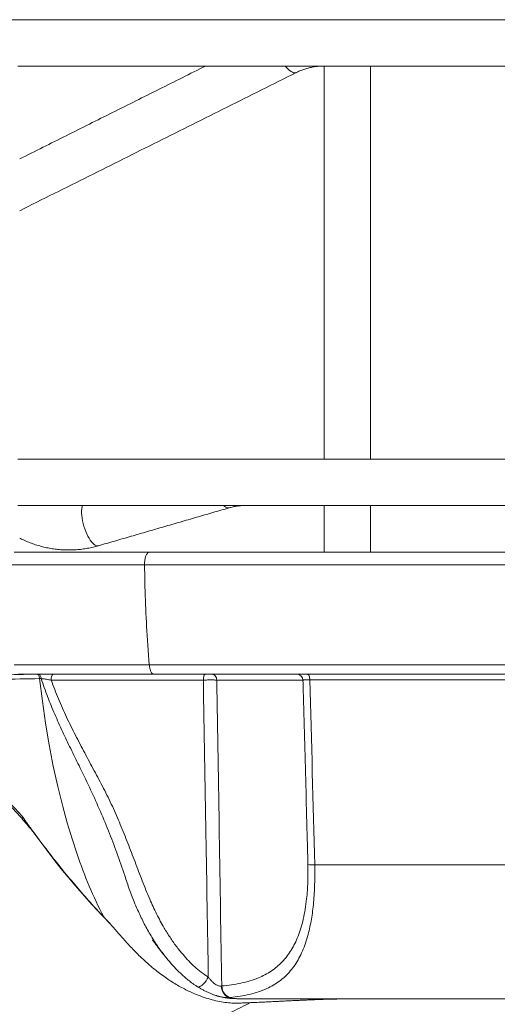
# Model space of a CAD drawing. Units: inches. Extents: x 2.51 to 9.75, y 0.69 to 8.34.
# Drawn here: x 4.24 to 4.73, y 3.25 to 4.26 of the extents above; entities that cross this region are included whole.
import ezdxf

# ---------------------------------------------------------------- set-up
doc = ezdxf.new("R2010")
doc.units = ezdxf.units.IN
doc.header["$MEASUREMENT"] = 0

msp = doc.modelspace()

# ---------------------------------------------------------------- linework, layer by layer
at = {"color": 7, "linetype": 'Continuous', "lineweight": 15}
for p, q in [((4.37749, 3.71085), (4.86235, 3.71085)), ((4.85756, 3.69804), (4.3727, 3.69804)), ((4.37755, 3.5956), (4.86241, 3.5956)), ((4.86709, 3.58585), (4.38223, 3.58585)), ((4.83836, 3.58014), (4.54204, 3.58014)), ((4.43291, 3.57992), (4.27699, 3.57992)), ((4.535, 3.57992), (4.44669, 3.57992)), ((4.89462, 3.39051), (4.54699, 3.39051)), ((4.83678, 3.25358), (4.46706, 3.25358))]:
    msp.add_line(p, q, dxfattribs=at)
at = {"color": 7, "linetype": 'Continuous', "lineweight": 15, "flags": 128}
for points in [[(4.528, 4.20206), (4.52761, 4.2019), (4.52658, 4.20174), (4.52541, 4.2019), (4.52413, 4.20237), (4.52275, 4.20315), (4.52129, 4.20422), (4.51978, 4.20556), (4.51823, 4.20717), (4.51687, 4.20876)], [(4.30894, 3.75876), (4.30863, 3.75745), (4.30833, 3.75549), (4.30819, 3.75331), (4.30821, 3.75094), (4.30839, 3.74841), (4.30871, 3.74577), (4.30919, 3.74305), (4.30981, 3.74028)], [(4.45355, 3.75876), (4.4548, 3.75765), (4.45606, 3.75683), (4.45726, 3.75633), (4.4584, 3.75616), (4.45934, 3.75629)], [(4.30981, 3.74028), (4.31056, 3.73751), (4.31143, 3.73479), (4.31241, 3.73215), (4.31349, 3.72962), (4.31464, 3.72725), (4.31586, 3.72507), (4.31712, 3.72311), (4.31841, 3.7214), (4.31971, 3.71997), (4.32099, 3.71883), (4.32225, 3.71801), (4.32345, 3.71751), (4.32459, 3.71734), (4.32553, 3.71747)], [(4.3753, 3.62571), (4.37634, 3.61061), (4.37755, 3.5956)], [(4.26445, 3.58585), (4.26483, 3.58577), (4.26521, 3.58553), (4.26556, 3.58513), (4.26589, 3.5846), (4.26618, 3.58393), (4.26642, 3.58315), (4.26661, 3.58228), (4.26675, 3.58135)], [(4.26517, 3.58135), (4.268, 3.55829), (4.27129, 3.53565), (4.27503, 3.51348), (4.27921, 3.49186), (4.28382, 3.47084), (4.28885, 3.45048), (4.29348, 3.43358), (4.2984, 3.41724), (4.30359, 3.40149)], [(4.27907, 3.58585), (4.27867, 3.58573), (4.2783, 3.5854), (4.27795, 3.58486), (4.27763, 3.58413), (4.27738, 3.58324), (4.27718, 3.58221), (4.27705, 3.5811), (4.27699, 3.57992)], [(4.43499, 3.58585), (4.43459, 3.58573), (4.43421, 3.5854), (4.43386, 3.58486), (4.43355, 3.58413), (4.43329, 3.58324), (4.4331, 3.58221), (4.43297, 3.5811), (4.43291, 3.57992)], [(4.44188, 3.58585), (4.44279, 3.58573), (4.44366, 3.5854), (4.44448, 3.58486), (4.4452, 3.58413), (4.4458, 3.58324), (4.44626, 3.58221), (4.44656, 3.5811), (4.44669, 3.57992)], [(4.53965, 3.58585), (4.54009, 3.58574), (4.54052, 3.58542), (4.54092, 3.5849), (4.54127, 3.5842), (4.54157, 3.58335), (4.5418, 3.58236), (4.54196, 3.58128), (4.54204, 3.58014)], [(4.25828, 3.42488), (4.26543, 3.41509), (4.27261, 3.40552), (4.27982, 3.39616), (4.28704, 3.38704), (4.29427, 3.37816), (4.30151, 3.36953), (4.30875, 3.36115), (4.31598, 3.35304), (4.32319, 3.3452), (4.33039, 3.33763), (4.33755, 3.33035)], [(4.43799, 3.27561), (4.43686, 3.27375), (4.43564, 3.27196), (4.43436, 3.2703), (4.43307, 3.26882), (4.4318, 3.26757), (4.4306, 3.26659), (4.42949, 3.2659), (4.42851, 3.26553), (4.4277, 3.26548), (4.42722, 3.26566)], [(4.46056, 3.25484), (4.45891, 3.25528), (4.45734, 3.25609), (4.45588, 3.25724), (4.45459, 3.2587), (4.4535, 3.26041), (4.45264, 3.26234), (4.45205, 3.26442), (4.45173, 3.26658)], [(4.45983, 3.25477), (4.46344, 3.25388), (4.46706, 3.25358)]]:
    msp.add_lwpolyline(points, dxfattribs=at)
at = {"color": 7, "linetype": 'Continuous', "lineweight": 15}
for centre, radius, start, end in [((5.72486, 3.71053), 1.35221, 180.52894, 183.5963), ((4.26517, 2.83849), 0.74286, 90.00038, 93.09218), ((4.26289, 2.83866), 0.74719, 90.00158, 92.89122), ((4.52893, 3.57977), 0.00607, 1.40367, 88.52492), ((4.73556, 3.54709), 0.45585, 198.62721, 207.39087), ((4.54636, 3.43614), 0.04564, 262.04066, 270.79085)]:
    msp.add_arc(centre, radius, start, end, dxfattribs=at)
msp.add_ellipse((4.16735, 4.11851), major_axis=(-0.18659, 5.53835), ratio=0.0646261, start_param=4.578384, end_param=4.6128511, dxfattribs=at)
for points in [[(4.7535, 4.25626), (4.19657, 4.25626)], [(4.24295, 4.20876), (4.7535, 4.20876)], [(4.43513, 4.20876), (4.24477, 4.11365)], [(4.55678, 4.20876), (4.55678, 3.80626)], [(4.60428, 3.80626), (4.60428, 4.20876)], [(4.24477, 4.06055), (4.528, 4.20206)], [(4.82211, 3.80626), (4.24295, 3.80626)], [(4.24295, 3.75876), (4.82211, 3.75876)], [(4.32553, 3.71747), (4.45934, 3.75629)], [(4.55678, 3.75876), (4.55678, 3.71085)], [(4.60428, 3.71085), (4.60428, 3.75876)], [(4.26675, 3.58135), (4.26517, 3.58135)], [(4.33755, 3.33035), (4.33082, 3.33737)], [(4.42707, 3.26576), (4.4264, 3.26623)], [(4.45136, 3.2665), (4.45173, 3.26658)], [(4.33597, 3.17692), (4.48123, 3.2495)], [(4.46056, 3.25484), (4.45983, 3.25477)]]:
    msp.add_open_spline(points, degree=1, dxfattribs=at)
for points, knots in [([(4.528, 4.20206), (4.52861, 4.20236), (4.53054, 4.2033), (4.53387, 4.20469), (4.53803, 4.20612), (4.54226, 4.20724), (4.54656, 4.20807), (4.55082, 4.20858), (4.554, 4.20875), (4.55573, 4.20876), (4.55608, 4.20876)], [0, 0, 0, 0, 0.067968, 0.2175563, 0.3674635, 0.517859, 0.6686957, 0.8199025, 0.963608, 1, 1, 1, 1]), ([(4.45934, 3.75629), (4.45998, 3.75647), (4.46202, 3.75704), (4.46552, 3.7578), (4.46985, 3.75844), (4.47356, 3.75872), (4.47582, 3.75875), (4.47663, 3.75876)], [0, 0, 0, 0, 0.1121221, 0.3613374, 0.6109626, 0.8611119, 1, 1, 1, 1]), ([(4.24477, 3.72533), (4.24608, 3.72467), (4.24915, 3.72311), (4.25412, 3.721), (4.25963, 3.71895), (4.26523, 3.71721), (4.2709, 3.71576), (4.27664, 3.71463), (4.28241, 3.7138), (4.28822, 3.71328), (4.29405, 3.71307), (4.29987, 3.71318), (4.30568, 3.71359), (4.31147, 3.71432), (4.31721, 3.71535), (4.32189, 3.71644), (4.32465, 3.71722), (4.32553, 3.71747)], [0, 0, 0, 0, 0.0527553, 0.1233276, 0.1938335, 0.2642779, 0.3346669, 0.405006, 0.4753029, 0.5455657, 0.6158027, 0.6860233, 0.7562358, 0.8264474, 0.8966681, 0.9669069, 1, 1, 1, 1]), ([(4.23896, 3.71085), (4.24392, 3.71085), (4.26949, 3.71085), (4.31566, 3.71085), (4.35687, 3.71085), (4.37748, 3.71085)], [0, 0, 0, 0, 0.1074074, 0.5537392, 1, 1, 1, 1]), ([(4.37749, 3.71085), (4.37717, 3.7108), (4.37653, 3.7107), (4.37562, 3.70994), (4.37477, 3.70875), (4.37404, 3.70713), (4.37344, 3.70518), (4.373, 3.70295), (4.37273, 3.70054), (4.37271, 3.69887), (4.3727, 3.69804)], [0, 0, 0, 0, 0.12500126, 0.25000119, 0.37500323, 0.50000148, 0.62499589, 0.75000248, 0.87499912, 1, 1, 1, 1]), ([(4.3727, 3.69804), (4.365, 3.69804), (4.34191, 3.69804), (4.29574, 3.69804), (4.25725, 3.69804), (4.23417, 3.69804)], [0, 0, 0, 0, 0.16666662, 0.49999972, 1, 1, 1, 1]), ([(4.23902, 3.5956), (4.24671, 3.5956), (4.2698, 3.5956), (4.31598, 3.5956), (4.35446, 3.5956), (4.37755, 3.5956)], [0, 0, 0, 0, 0.166667, 0.5000001, 1, 1, 1, 1]), ([(4.37755, 3.5956), (4.37762, 3.59492), (4.37776, 3.59357), (4.37814, 3.59169), (4.37863, 3.59), (4.37922, 3.58854), (4.37989, 3.58736), (4.38063, 3.5865), (4.38142, 3.58595), (4.38196, 3.58588), (4.38223, 3.58585)], [0, 0, 0, 0, 0.1250026, 0.2499908, 0.3749981, 0.4999997, 0.6249985, 0.7499993, 0.8749979, 1, 1, 1, 1]), ([(4.38222, 3.58585), (4.36161, 3.58585), (4.3204, 3.58585), (4.27422, 3.58585), (4.24865, 3.58585), (4.24369, 3.58585)], [0, 0, 0, 0, 0.4462607, 0.8925926, 1, 1, 1, 1]), ([(4.26287, 3.58585), (4.26312, 3.58578), (4.26364, 3.58566), (4.26433, 3.58467), (4.26488, 3.58323), (4.26507, 3.58197), (4.26517, 3.58135)], [0, 0, 0, 0, 0.2500036, 0.5000013, 0.7500118, 1, 1, 1, 1]), ([(4.27699, 3.57992), (4.2762, 3.58005), (4.27461, 3.58032), (4.27215, 3.58068), (4.26969, 3.58101), (4.2679, 3.58122), (4.26694, 3.58133), (4.26675, 3.58135)], [0, 0, 0, 0, 0.2369703, 0.4798266, 0.7075083, 0.9419374, 1, 1, 1, 1]), ([(4.39133, 3.30018), (4.39083, 3.3008), (4.38745, 3.30504), (4.38195, 3.31351), (4.37481, 3.32551), (4.36845, 3.33799), (4.36257, 3.35118), (4.35722, 3.36508), (4.35144, 3.38257), (4.34457, 3.40288), (4.33577, 3.42567), (4.32631, 3.44815), (4.31624, 3.47035), (4.30633, 3.49078), (4.29697, 3.50964), (4.28861, 3.52714), (4.28064, 3.54487), (4.27318, 3.56288), (4.26889, 3.57519), (4.26675, 3.58135)], [0, 0, 0, 0, 0.0077939, 0.0532221, 0.0987345, 0.1442407, 0.1896116, 0.2391376, 0.2886753, 0.3681135, 0.447604, 0.5271453, 0.6066929, 0.6861802, 0.7489507, 0.8117821, 0.8745846, 0.9373145, 1, 1, 1, 1]), ([(4.44669, 3.57992), (4.4461, 3.57994), (4.44503, 3.57996), (4.44312, 3.57999), (4.44119, 3.58), (4.43914, 3.57999), (4.43704, 3.57998), (4.43493, 3.57996), (4.43358, 3.57994), (4.43291, 3.57992)], [0, 0, 0, 0, 0.170594, 0.3087653, 0.4469388, 0.5852271, 0.723512, 0.8617554, 1, 1, 1, 1]), ([(4.54204, 3.58014), (4.54141, 3.58014), (4.54015, 3.58013), (4.53847, 3.5801), (4.53702, 3.58006), (4.53581, 3.58), (4.53527, 3.57995), (4.535, 3.57992)], [0, 0, 0, 0, 0.1944215, 0.3945366, 0.5891907, 0.7894899, 1, 1, 1, 1]), ([(4.27699, 3.57992), (4.2794, 3.57348), (4.28422, 3.56059), (4.2927, 3.54183), (4.30178, 3.52339), (4.31133, 3.50519), (4.32104, 3.48708), (4.33079, 3.46908), (4.33985, 3.45071), (4.34795, 3.43188), (4.35555, 3.4128), (4.36289, 3.39358), (4.3703, 3.3744), (4.37745, 3.35655), (4.38485, 3.3403), (4.39187, 3.32736), (4.39869, 3.31639), (4.40508, 3.30726), (4.4115, 3.2992), (4.41784, 3.29217), (4.42407, 3.28611), (4.43072, 3.28045), (4.43556, 3.27723), (4.43799, 3.27561)], [0, 0, 0, 0, 0.0589073, 0.1178353, 0.1768608, 0.2359711, 0.2950939, 0.3541307, 0.4127511, 0.471386, 0.5301006, 0.5888714, 0.6476389, 0.7063475, 0.7537059, 0.801057, 0.8333214, 0.865606, 0.8978563, 0.9231355, 0.9484095, 0.9742098, 1, 1, 1, 1]), ([(4.43799, 3.27561), (4.43719, 3.32412), (4.43553, 3.42556), (4.43381, 3.52699), (4.43291, 3.57992)], [0, 0, 0, 0, 0.47816145, 1, 1, 1, 1]), ([(4.44669, 3.57992), (4.44756, 3.52699), (4.44927, 3.42254), (4.45092, 3.3181), (4.45173, 3.26658)], [0, 0, 0, 0, 0.5067977, 1, 1, 1, 1]), ([(4.54004, 3.39095), (4.53983, 3.39925), (4.53876, 3.44076), (4.5371, 3.50375), (4.53559, 3.55844), (4.535, 3.57992)], [0, 0, 0, 0, 0.1317989, 0.6589945, 1, 1, 1, 1]), ([(3.99372, 3.51601), (3.99946, 3.51772), (4.01095, 3.52114), (4.02852, 3.52514), (4.04634, 3.52814), (4.06243, 3.52975), (4.07671, 3.53028), (4.0891, 3.53005), (4.10154, 3.52907), (4.11394, 3.52729), (4.12635, 3.52463), (4.1387, 3.52098), (4.15092, 3.51636), (4.16285, 3.51084), (4.17436, 3.5045), (4.18538, 3.4974), (4.19593, 3.48969), (4.20605, 3.48148), (4.21635, 3.47234), (4.22676, 3.46229), (4.23728, 3.45141), (4.24392, 3.44406), (4.24724, 3.44038)], [0, 0, 0, 0, 0.0653351, 0.130771, 0.1961602, 0.2614322, 0.305595, 0.3499015, 0.3942124, 0.4384337, 0.4825252, 0.5274785, 0.572592, 0.6176996, 0.6626444, 0.7071176, 0.7517126, 0.7963416, 0.8408613, 0.8938795, 0.946958, 1, 1, 1, 1]), ([(4.25828, 3.42488), (4.25492, 3.42886), (4.24819, 3.43681), (4.23756, 3.44873), (4.22643, 3.4605), (4.21558, 3.47111), (4.2051, 3.48051), (4.1951, 3.48869), (4.18465, 3.49637), (4.17374, 3.50345), (4.16234, 3.50976), (4.15051, 3.51524), (4.13839, 3.51983), (4.12613, 3.52345), (4.11381, 3.52607), (4.10148, 3.52782), (4.08912, 3.52876), (4.07681, 3.52896), (4.06261, 3.5284), (4.0466, 3.52675), (4.02887, 3.52372), (4.01138, 3.51971), (3.99994, 3.51628), (3.99423, 3.51457)], [0, 0, 0, 0, 0.0535869, 0.1072686, 0.1609088, 0.2144389, 0.2559777, 0.2976209, 0.3392308, 0.3807251, 0.4226342, 0.4646986, 0.506769, 0.5486869, 0.5898748, 0.6311852, 0.6725813, 0.713974, 0.7552309, 0.8163424, 0.8775634, 0.9388282, 1, 1, 1, 1]), ([(3.99025, 3.51344), (3.99171, 3.51047), (3.99489, 3.50399), (3.99991, 3.49406), (4.00529, 3.48364), (4.01076, 3.47329), (4.01631, 3.463), (4.02195, 3.45279), (4.02766, 3.44267), (4.03345, 3.43263), (4.03931, 3.4227), (4.04524, 3.41287), (4.05123, 3.40315), (4.05727, 3.39355), (4.06338, 3.38408), (4.06953, 3.37473), (4.07573, 3.36553), (4.08197, 3.35647), (4.08824, 3.34756), (4.09455, 3.33881), (4.10089, 3.33022), (4.10725, 3.3218), (4.11364, 3.31356), (4.12004, 3.30549), (4.12645, 3.29762), (4.13287, 3.28993), (4.13929, 3.28244), (4.14571, 3.27515), (4.15212, 3.26808), (4.15853, 3.26121), (4.16492, 3.25456), (4.17129, 3.24813), (4.17765, 3.24193), (4.18397, 3.23596), (4.19027, 3.23022), (4.19654, 3.22472), (4.20276, 3.21947), (4.20895, 3.21446), (4.21509, 3.2097), (4.22118, 3.2052), (4.22722, 3.20095), (4.23321, 3.19696), (4.23913, 3.19324), (4.245, 3.18979), (4.2508, 3.1866), (4.25653, 3.1837), (4.26219, 3.18106), (4.26777, 3.17871), (4.27326, 3.17665), (4.27868, 3.17487), (4.284, 3.17338), (4.28923, 3.17218), (4.29435, 3.17128), (4.29937, 3.17068), (4.30428, 3.17037), (4.30906, 3.17036), (4.31372, 3.17064), (4.31824, 3.17121), (4.32263, 3.17207), (4.32687, 3.17324), (4.33029, 3.17438), (4.33224, 3.17525), (4.33288, 3.17553)], [0, 0, 0, 0, 0.014262, 0.0311098, 0.047958, 0.0648059, 0.0816545, 0.0985031, 0.1153526, 0.1322025, 0.1490535, 0.1659052, 0.182758, 0.1996122, 0.2164679, 0.233325, 0.2501837, 0.2670447, 0.2839076, 0.3007728, 0.3176406, 0.3345111, 0.3513849, 0.3682617, 0.3851422, 0.4020266, 0.4189152, 0.4358082, 0.4527063, 0.4696095, 0.4865185, 0.5034337, 0.5203554, 0.537284, 0.5542203, 0.5711645, 0.5881172, 0.6050788, 0.6220498, 0.6390303, 0.6560207, 0.673021, 0.6900306, 0.7070493, 0.7240755, 0.7411077, 0.758143, 0.7751762, 0.7922015, 0.8092116, 0.826197, 0.8431469, 0.8600483, 0.8768876, 0.8936506, 0.9103249, 0.9269009, 0.9433734, 0.9597439, 0.9760203, 0.9922177, 1, 1, 1, 1]), ([(4.33082, 3.33737), (4.32623, 3.34228), (4.31705, 3.35209), (4.30322, 3.36794), (4.28928, 3.38468), (4.27525, 3.40238), (4.26118, 3.42094), (4.25188, 3.4339), (4.24724, 3.44038)], [0, 0, 0, 0, 0.1646683, 0.3294456, 0.4941199, 0.662709, 0.8314083, 1, 1, 1, 1]), ([(4.24724, 3.44038), (4.2478, 3.43958), (4.25063, 3.43559), (4.25431, 3.43041), (4.25743, 3.42607), (4.25828, 3.42488)], [0, 0, 0, 0, 0.1538106, 0.7690408, 1, 1, 1, 1]), ([(4.45173, 3.26658), (4.45511, 3.26694), (4.46188, 3.26766), (4.47149, 3.26939), (4.48069, 3.27172), (4.48885, 3.27459), (4.49606, 3.27794), (4.5024, 3.28168), (4.50835, 3.2861), (4.51388, 3.29126), (4.51876, 3.29699), (4.52303, 3.30328), (4.52673, 3.31004), (4.53002, 3.31751), (4.5329, 3.32582), (4.53534, 3.33503), (4.53732, 3.34508), (4.53866, 3.35491), (4.53951, 3.36428), (4.53998, 3.373), (4.54019, 3.38191), (4.54009, 3.38794), (4.54004, 3.39095)], [0, 0, 0, 0, 0.0641314, 0.1283449, 0.1925287, 0.2566194, 0.3089629, 0.3614795, 0.414004, 0.4664225, 0.5186826, 0.5653712, 0.6122123, 0.6590148, 0.7056486, 0.7544426, 0.8033598, 0.8521259, 0.8890279, 0.9260688, 0.9631048, 1, 1, 1, 1]), ([(4.54699, 3.39051), (4.54705, 3.38723), (4.54717, 3.38066), (4.547, 3.37094), (4.54659, 3.36142), (4.54589, 3.35222), (4.54492, 3.3434), (4.54367, 3.33498), (4.54214, 3.32696), (4.54017, 3.31872), (4.53766, 3.31044), (4.53452, 3.30229), (4.53094, 3.2949), (4.52682, 3.28805), (4.52208, 3.2818), (4.51671, 3.27619), (4.51088, 3.27136), (4.50463, 3.26726), (4.49751, 3.2636), (4.48943, 3.26046), (4.48032, 3.25792), (4.47074, 3.25602), (4.46395, 3.25523), (4.46056, 3.25484)], [0, 0, 0, 0, 0.0375942, 0.0753287, 0.1130672, 0.1506681, 0.1878044, 0.2250556, 0.2623203, 0.2994741, 0.3464657, 0.3936236, 0.4408167, 0.4878577, 0.5398111, 0.5919233, 0.6441392, 0.6963425, 0.7483724, 0.8112142, 0.8741527, 0.9371195, 1, 1, 1, 1]), ([(4.46898, 3.24906), (4.46782, 3.24902), (4.4645, 3.2489), (4.45865, 3.24929), (4.45142, 3.25027), (4.44379, 3.25188), (4.43581, 3.25413), (4.42755, 3.25705), (4.41823, 3.26102), (4.40788, 3.26634), (4.39656, 3.27335), (4.38611, 3.28096), (4.37662, 3.28889), (4.36804, 3.29682), (4.3595, 3.30542), (4.3516, 3.314), (4.34434, 3.32233), (4.33981, 3.32768), (4.33755, 3.33035)], [0, 0, 0, 0, 0.0331771, 0.0945982, 0.156045, 0.2174666, 0.2798157, 0.3421909, 0.4045398, 0.4862014, 0.5679233, 0.6495807, 0.7125903, 0.7756578, 0.8387282, 0.9017419, 0.9508457, 1, 1, 1, 1]), ([(4.3808, 3.31377), (4.38083, 3.31374), (4.38088, 3.31367), (4.38125, 3.3132), (4.38187, 3.3124), (4.38271, 3.31129), (4.38373, 3.30994), (4.38522, 3.30795), (4.3872, 3.30531), (4.38946, 3.30233), (4.39183, 3.29927), (4.39405, 3.29647), (4.39615, 3.2939), (4.39802, 3.29166), (4.39925, 3.29025), (4.3998, 3.28961)], [0, 0, 0, 0, 0.049231, 0.1108375, 0.1808262, 0.2553462, 0.3206837, 0.3977836, 0.4900215, 0.6014489, 0.6975682, 0.7909133, 0.8723164, 0.9422521, 1, 1, 1, 1]), ([(4.4111, 3.27806), (4.40901, 3.28003), (4.40458, 3.28421), (4.39794, 3.29156), (4.39366, 3.29715), (4.39133, 3.30018)], [0, 0, 0, 0, 0.290975, 0.6149257, 1, 1, 1, 1]), ([(4.41115, 3.27797), (4.41253, 3.27674), (4.41529, 3.27427), (4.41976, 3.27075), (4.42373, 3.26786), (4.42633, 3.26626), (4.42725, 3.2657)], [0, 0, 0, 0, 0.27358105, 0.5473192, 0.84102813, 1, 1, 1, 1]), ([(4.43799, 3.27561), (4.43867, 3.27478), (4.44003, 3.2731), (4.44212, 3.27094), (4.44415, 3.26917), (4.44615, 3.26775), (4.44804, 3.26683), (4.44988, 3.26636), (4.45082, 3.26645), (4.45136, 3.2665)], [0, 0, 0, 0, 0.1855955, 0.3709107, 0.5041508, 0.6369904, 0.7826437, 0.8735322, 1, 1, 1, 1]), ([(4.42722, 3.26566), (4.42752, 3.26547), (4.42878, 3.26467), (4.43111, 3.26332), (4.4342, 3.26165), (4.43736, 3.26011), (4.44045, 3.25876), (4.44328, 3.25766), (4.44504, 3.2571), (4.44583, 3.25685)], [0, 0, 0, 0, 0.0537989, 0.2245437, 0.3938341, 0.5619196, 0.729349, 0.8782903, 1, 1, 1, 1]), ([(4.45136, 3.2665), (4.45145, 3.26578), (4.45161, 3.26432), (4.4522, 3.26224), (4.45302, 3.2603), (4.45407, 3.25858), (4.45532, 3.25711), (4.45673, 3.25597), (4.45824, 3.25514), (4.4593, 3.25489), (4.45983, 3.25477)], [0, 0, 0, 0, 0.1250095, 0.2500085, 0.3749984, 0.5000079, 0.6250017, 0.750002, 0.8750025, 1, 1, 1, 1]), ([(4.45983, 3.25477), (4.45983, 3.25477), (4.4587, 3.25477), (4.45552, 3.25469), (4.45104, 3.25545), (4.44775, 3.25618), (4.44599, 3.25679), (4.44584, 3.25685)], [0, 0, 0, 0, 0.0000073, 0.3468997, 0.6535663, 0.970181, 1, 1, 1, 1]), ([(4.44652, 3.25663), (4.44671, 3.25657), (4.44804, 3.25614), (4.45022, 3.25559), (4.45267, 3.25504), (4.45445, 3.2547), (4.45596, 3.25445), (4.45789, 3.25416), (4.46042, 3.25387), (4.46347, 3.25364), (4.46569, 3.25362), (4.46676, 3.25361)], [0, 0, 0, 0, 0.0272238, 0.1962386, 0.315872, 0.3818672, 0.4526752, 0.5325526, 0.657625, 0.8353273, 1, 1, 1, 1]), ([(4.46898, 3.24902), (4.47081, 3.24908), (4.47432, 3.24921), (4.48018, 3.24945), (4.48635, 3.24972), (4.49277, 3.25002), (4.49804, 3.25028), (4.5023, 3.25048), (4.50597, 3.25067), (4.51005, 3.25087), (4.51488, 3.25111), (4.52026, 3.25137), (4.52573, 3.25163), (4.5308, 3.25187), (4.53502, 3.25206), (4.53842, 3.25221), (4.54114, 3.25232), (4.54389, 3.25244), (4.54717, 3.25256), (4.55116, 3.25271), (4.5563, 3.25289), (4.5621, 3.25307), (4.56815, 3.25322), (4.57294, 3.25332), (4.57666, 3.25339), (4.57925, 3.25343), (4.58158, 3.25346), (4.58389, 3.25349), (4.58635, 3.25351), (4.58874, 3.25353), (4.59075, 3.25355), (4.59256, 3.25356), (4.59467, 3.25357), (4.59752, 3.25358), (4.60102, 3.25358), (4.60486, 3.25358), (4.60741, 3.25358), (4.60877, 3.25358)], [0, 0, 0, 0, 0.0377574, 0.0722965, 0.1207644, 0.1648215, 0.2046672, 0.229252, 0.2526604, 0.280258, 0.3134851, 0.3523259, 0.3915977, 0.4266075, 0.4573215, 0.4793214, 0.4973408, 0.5139482, 0.5369149, 0.5665899, 0.5980564, 0.6456928, 0.689031, 0.7295952, 0.750825, 0.7698801, 0.7864447, 0.8030223, 0.8222359, 0.8419431, 0.8567455, 0.8672564, 0.8828405, 0.9046452, 0.9319703, 0.9636703, 1, 1, 1, 1])]:
    msp.add_open_spline(points, degree=3, knots=knots, dxfattribs=at)

doc.saveas('drawing.dxf')
